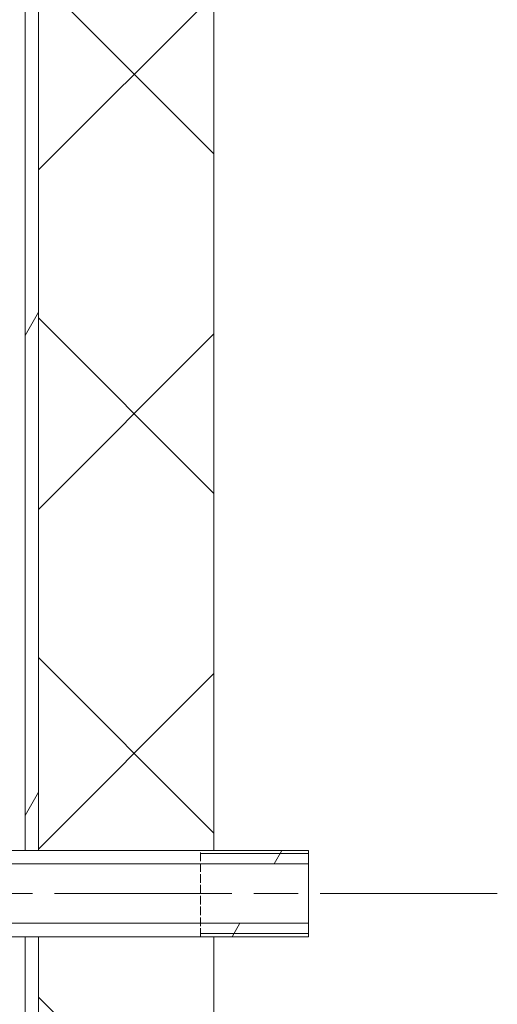
# Model space of a CAD drawing. Units: millimetres. Extents: x -13716 to 44325, y -1527 to 7841.
# Drawn here: x 10981 to 11120, y 4718 to 5004 of the extents above; entities that cross this region are included whole.
import ezdxf

# ---------------------------------------------------------------- set-up
doc = ezdxf.new("R2010")
doc.units = ezdxf.units.MM
doc.header["$LTSCALE"] = 22
doc.linetypes.add('CHAIN', pattern=[0.7087, 0.4724, -0.0591, 0.1181, -0.0591])
doc.linetypes.add('DASHED', pattern=[0.2067, 0.1654, -0.0413])
for name, color, linetype, lineweight in [('Видимый контур (ГОСТ)', 7, 'Continuous', 9), ('Линия резьбы (ГОСТ)', 7, 'Continuous', 5), ('Невидимый контур (ГОСТ)', 7, 'DASHED', 5), ('Осевая линия (ГОСТ)', 7, 'Continuous', 5), ('Штриховка (ГОСТ)', 7, 'Continuous', 5)]:
    doc.layers.add(name, color=color, linetype=linetype, lineweight=lineweight)
pattern_1 = [(60, (0, 0), (-60.49186, 34.92502), [])]

msp = doc.modelspace()

# ---------------------------------------------------------------- hatches: boundary and pattern name
at = {"layer": 'Штриховка (ГОСТ)'}
h = msp.add_hatch(dxfattribs=at)
h.set_pattern_fill('ANSI37', color=256, scale=558.8, style=0)
h.set_pattern_definition([(45, (0, 0), (-49.3914, 49.3914), []), (135, (0, 0), (-49.3914, -49.3914), [])])
h.paths.add_polyline_path([(10986.4711, 4076.984), (10986.4711, 4168.7605), (11033.614, 4168.7605), (11037.5426, 4168.7605), (11037.5426, 3823.0462), (10986.4711, 3823.0462), (10986.4711, 4065.1983)])
h.paths.add_polyline_path([(11037.5426, 4537.2605), (10986.4711, 4537.2605), (10986.4711, 4737.6177), (11033.614, 4737.6177), (11037.5426, 4737.6177)])
h.paths.add_polyline_path([(10986.4711, 5281.332), (11037.5426, 5281.332), (11037.5426, 4762.7605), (11033.614, 4762.7605), (10986.4711, 4762.7605)])
h.paths.add_polyline_path([(10986.4711, 4295.6534), (11037.5426, 4295.6534), (11037.5426, 4215.9034), (11033.614, 4215.9034), (10986.4711, 4215.9034)])
h.paths.add_polyline_path([(10986.4711, 4405.6534), (11037.5426, 4405.6534), (11037.5426, 4356.1534), (10986.4711, 4356.1534)])
h.paths.add_polyline_path([(11037.5426, 4466.1534), (10986.4711, 4466.1534), (10986.4711, 4523.1177), (11037.5426, 4523.1177)])
h.paths.add_polyline_path([(10986.4711, 5363.832), (11037.5426, 5363.832), (11037.5426, 5295.4748), (10986.4711, 5295.4748)])
h.paths.add_polyline_path([(10420.7568, 6234.9541), (11037.5426, 6234.9541), (11037.5426, 6183.8827), (11037.5426, 5377.9748), (10986.4711, 5377.9748), (10986.4711, 5941.9578), (10986.4711, 5941.9656), (10986.4711, 5953.7514), (10986.4711, 6183.8827), (10420.7568, 6183.8827), (10420.7568, 6211.6177)])
h = msp.add_hatch(dxfattribs=at)
h.set_pattern_fill('ANSI31', color=256, scale=558.8, angle=14.999978, style=0)
h.set_pattern_definition(pattern_1)
h.paths.add_polyline_path([(10982.5426, 4168.7605), (10986.4711, 4168.7605), (10986.4711, 4076.984), (10982.5426, 4076.984)])
h.paths.add_polyline_path([(10986.4711, 4537.2605), (10982.5426, 4537.2605), (10982.5426, 4737.6177), (10986.4711, 4737.6177)])
h.paths.add_polyline_path([(10982.5426, 5281.332), (10986.4711, 5281.332), (10986.4711, 4762.7605), (10982.5426, 4762.7605)])
h.paths.add_polyline_path([(10982.5426, 4295.6534), (10986.4711, 4295.6534), (10986.4711, 4215.9034), (10982.5426, 4215.9034)])
h.paths.add_polyline_path([(10982.5426, 4405.6534), (10986.4711, 4405.6534), (10986.4711, 4356.1534), (10982.5426, 4356.1534)])
h.paths.add_polyline_path([(10986.4711, 4466.1534), (10982.5426, 4466.1534), (10982.5426, 4523.1177), (10986.4711, 4523.1177)])
h.paths.add_polyline_path([(10982.5426, 5363.832), (10986.4711, 5363.832), (10986.4711, 5295.4748), (10982.5426, 5295.4748)])
h.paths.add_polyline_path([(10986.4711, 5377.9748), (10982.5426, 5377.9748), (10982.5426, 5941.9578), (10986.4711, 5941.9578)])
h = msp.add_hatch(dxfattribs=at)
h.set_pattern_fill('ANSI31', color=256, scale=558.8, angle=14.999978, style=0)
h.set_pattern_definition(pattern_1)
h.paths.add_polyline_path([(10979.3011, 4737.6177), (10978.614, 4737.6177), (10978.614, 4740.4219), (10978.614, 4741.5462), (11065.0426, 4741.5462), (11065.0426, 4737.6177), (11037.5426, 4737.6177), (11033.614, 4737.6177), (10986.4711, 4737.6177), (10982.5426, 4737.6177)])
h.paths.add_polyline_path([(10978.614, 4758.832), (10978.614, 4762.7605), (10982.5426, 4762.7605), (10986.4711, 4762.7605), (11033.614, 4762.7605), (11037.5426, 4762.7605), (11065.0426, 4762.7605), (11065.0426, 4758.832)])

# ---------------------------------------------------------------- linework, layer by layer
at = {"layer": 'Видимый контур (ГОСТ)'}
for p, q in [((10982.5426, 4762.7605), (10982.5426, 5281.332)), ((10986.4711, 5281.332), (10986.4711, 4762.7605)), ((10986.4711, 4762.7605), (10986.4711, 5281.332)), ((11037.5426, 5281.332), (11037.5426, 4762.7605)), ((10978.614, 4762.7605), (11065.0426, 4762.7605)), ((10986.4711, 4762.7605), (10982.5426, 4762.7605)), ((11037.5426, 4762.7605), (10986.4711, 4762.7605)), ((11065.0426, 4762.7605), (11065.0426, 4758.832)), ((11065.0426, 4758.832), (10978.614, 4758.832)), ((11065.0426, 4741.5462), (11065.0426, 4758.832)), ((10978.614, 4741.5462), (11065.0426, 4741.5462)), ((11065.0426, 4741.5462), (11065.0426, 4737.6177)), ((11065.0426, 4737.6177), (10978.614, 4737.6177)), ((10982.5426, 4737.6177), (10986.4711, 4737.6177)), ((10982.5426, 4537.2605), (10982.5426, 4737.6177)), ((10986.4711, 4737.6177), (10986.4711, 4537.2605)), ((10986.4711, 4737.6177), (11037.5426, 4737.6177)), ((10986.4711, 4537.2605), (10986.4711, 4737.6177)), ((11037.5426, 4737.6177), (11037.5426, 4537.2605))]:
    msp.add_line(p, q, dxfattribs=at)
at = {"layer": 'Линия резьбы (ГОСТ)'}
for p, q in [((11065.0426, 4761.8094), (11033.614, 4761.8094)), ((11033.614, 4738.5688), (11065.0426, 4738.5688))]:
    msp.add_line(p, q, dxfattribs=at)
at = {"layer": 'Невидимый контур (ГОСТ)', "ltscale": 0.691133}
msp.add_line((11033.614, 4737.6177), (11033.614, 4762.7605), dxfattribs=at)
at = {"layer": 'Осевая линия (ГОСТ)', "linetype": 'CHAIN', "ltscale": 4.959948}
msp.add_line((11120.0426, 4750.1891), (10923.614, 4750.1891), dxfattribs=at)

doc.saveas('drawing.dxf')
